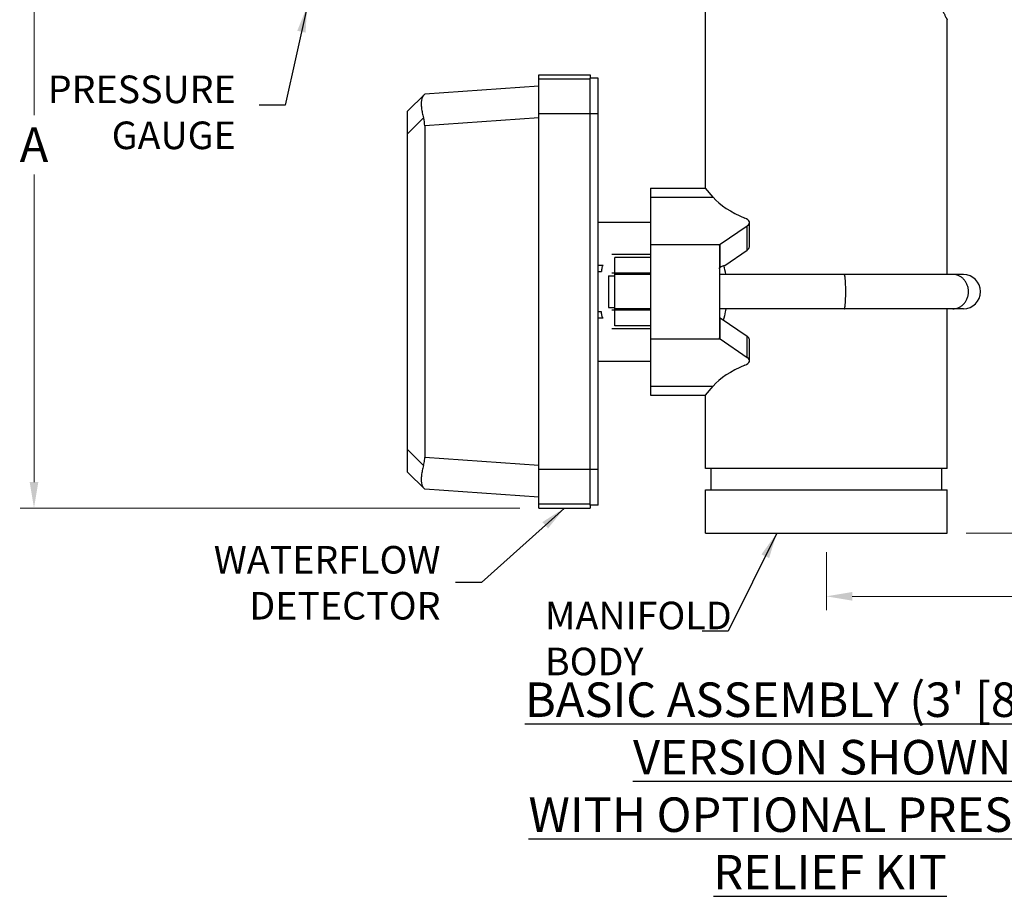
# Model space of a CAD drawing. Units: inches. Extents: x 0.9 to 20.6, y -30.4 to -4.1.
# Drawn here: x 4.7 to 11.8, y -17.1 to -10.7 of the extents above; entities that cross this region are included whole.
import ezdxf

# ---------------------------------------------------------------- set-up
doc = ezdxf.new("R2010")
doc.units = ezdxf.units.IN
doc.header["$LTSCALE"] = 1.21
doc.header["$MEASUREMENT"] = 0
doc.header["$PDMODE"] = 3
doc.header["$PDSIZE"] = 0.3125
doc.layers.get('0').update_dxf_attribs({"linetype": 'CONTINUOUS'})
doc.layers.get('Defpoints').update_dxf_attribs({"linetype": 'CONTINUOUS'})
for name, color, linetype in [('03_AXES', 7, 'CONTINUOUS'), ('08_CHAMFERS', 7, 'CONTINUOUS'), ('08_ROUNDS', 7, 'CONTINUOUS'), ('12_COMPONENTS', 7, 'CONTINUOUS'), ('TEXT', 7, 'CONTINUOUS')]:
    doc.layers.add(name, color=color, linetype=linetype)
doc.styles.add('Helvetica Bold', font='Helvetica75-Bold.ttf', dxfattribs={"width": 0.8})
doc.styles.add('Helvetica Light', font='Helvetica Light.ttf', dxfattribs={"width": 0.8, "height": 0.2})
doc.styles.get("Standard").update_dxf_attribs({"font": 'Helvetica Light.ttf', "width": 0.8})
doc.dimstyles.get("Standard").update_dxf_attribs({"dimtxt": 0.1, "dimasz": 0.1875, "dimexe": 0.18, "dimexo": 0.0625, "dimgap": 0.09, "dimtad": 0, "dimtih": 1, "dimtoh": 1, "dimdec": 3, "dimzin": 4, "dimdsep": 46, "dimtxsty": 'Standard', "dimcen": 0.09, "dimadec": 0, "dimazin": 0, "dimtol": 1, "dimtp": 0.005, "dimtm": 0.005, "dimtfac": 1, "dimtdec": 3, "dimtofl": 0, "dimtmove": 0, "dimatfit": 3, "dimfxl": 1, "dimtolj": 1, "dimtzin": 4, "dimarcsym": 0})

# ---------------------------------------------------------------- blocks, each defined once
blk = doc.blocks.new('*D9')
at = {"layer": 'Defpoints', "color": 0, "lineweight": 0, "transparency": 16777216}
for p in [(11.4082, -7.9441), (11.4082, -14.4441), (17.0299, -14.4441)]:
    blk.add_point(p, dxfattribs=at)
at = {"layer": 'TEXT', "color": 0, "lineweight": 0, "transparency": 16777216}
for p, q in [((11.5457, -7.9441), (17.1299, -7.9441)), ((17.0299, -8.1316), (17.0299, -11.1263)), ((17.0299, -14.2566), (17.0299, -12.0448)), ((11.5457, -14.4441), (17.1299, -14.4441))]:
    blk.add_line(p, q, dxfattribs=at)
for points in [[(16.9987, -8.1316), (17.0612, -8.1316), (17.0299, -7.9441)], [(16.9987, -14.2566), (17.0612, -14.2566), (17.0299, -14.4441)]]:
    blk.add_solid(points, dxfattribs=at)
at = {"layer": 'TEXT', "color": 0, "transparency": 16777216, "insert": (17.0299, -11.5856), "char_height": 0.25, "attachment_point": 5}
blk.add_mtext('\\A1;E\\P(TAKE OUT)', dxfattribs=at)
blk = doc.blocks.new('*D10')
at = {"layer": 'Defpoints', "color": 0, "lineweight": 0, "transparency": 16777216}
for p in [(9.6582, -7.9441), (4.7895, -14.2625), (8.448, -14.2625)]:
    blk.add_point(p, dxfattribs=at)
at = {"layer": 'TEXT', "color": 0, "lineweight": 0, "transparency": 16777216}
for p, q in [((9.5207, -7.9441), (4.6895, -7.9441)), ((4.7895, -8.1316), (4.7895, -11.4139)), ((4.7895, -14.075), (4.7895, -11.8439)), ((8.3105, -14.2625), (4.6895, -14.2625))]:
    blk.add_line(p, q, dxfattribs=at)
for points in [[(4.7582, -8.1316), (4.8207, -8.1316), (4.7895, -7.9441)], [(4.7582, -14.075), (4.8207, -14.075), (4.7895, -14.2625)]]:
    blk.add_solid(points, dxfattribs=at)
at = {"layer": 'TEXT', "color": 0, "transparency": 16777216, "insert": (4.7895, -11.6289), "char_height": 0.25, "attachment_point": 5}
blk.add_mtext('\\A1;A', dxfattribs=at)
blk = doc.blocks.new('*D12')
at = {"layer": 'Defpoints', "color": 0, "lineweight": 0, "transparency": 16777216}
for p in [(15.1452, -6.5044), (5.4857, -9.5691), (15.1452, -13.2713)]:
    blk.add_point(p, dxfattribs=at)
at = {"layer": 'TEXT', "color": 0, "lineweight": 0, "transparency": 16777216}
for p, q in [((5.4857, -9.4316), (5.4857, -6.4044)), ((15.1452, -13.1338), (15.1452, -6.4044)), ((5.6732, -6.5044), (10.0689, -6.5044)), ((14.9577, -6.5044), (10.3954, -6.5044))]:
    blk.add_line(p, q, dxfattribs=at)
for points in [[(5.6732, -6.4731), (5.6732, -6.5356), (5.4857, -6.5044)], [(14.9577, -6.4731), (14.9577, -6.5356), (15.1452, -6.5044)]]:
    blk.add_solid(points, dxfattribs=at)
at = {"layer": 'TEXT', "color": 0, "transparency": 16777216, "insert": (10.2321, -6.5044), "char_height": 0.25, "attachment_point": 5}
blk.add_mtext('\\A1;B', dxfattribs=at)
blk = doc.blocks.new('*D13')
at = {"layer": 'Defpoints', "color": 0, "lineweight": 0, "transparency": 16777216}
for p in [(13.7167, -14.1368), (10.5332, -14.4441), (13.7167, -14.9027)]:
    blk.add_point(p, dxfattribs=at)
at = {"layer": 'TEXT', "color": 0, "lineweight": 0, "transparency": 16777216}
for p, q in [((13.7167, -14.2743), (13.7167, -15.0027)), ((10.5332, -14.5816), (10.5332, -15.0027)), ((10.7207, -14.9027), (11.9175, -14.9027)), ((13.5292, -14.9027), (12.2698, -14.9027))]:
    blk.add_line(p, q, dxfattribs=at)
for points in [[(10.7207, -14.8714), (10.7207, -14.9339), (10.5332, -14.9027)], [(13.5292, -14.8714), (13.5292, -14.9339), (13.7167, -14.9027)]]:
    blk.add_solid(points, dxfattribs=at)
at = {"layer": 'TEXT', "color": 0, "transparency": 16777216, "insert": (12.0936, -14.9027), "char_height": 0.25, "attachment_point": 5}
blk.add_mtext('\\A1;C', dxfattribs=at)

msp = doc.modelspace()

# ---------------------------------------------------------------- linework, layer by layer
at = {"color": 7, "linetype": 'Continuous'}
for p, q in [((8.44796, -11.20479), (7.62174, -11.26256)), ((8.44796, -14.23511), (8.44796, -11.153)), ((8.82221, -11.153), (8.44796, -11.153)), ((8.82221, -14.24231), (8.82221, -11.1458)), ((8.87979, -11.1458), (8.82221, -11.1458)), ((8.87979, -14.24231), (8.87979, -11.1458)), ((8.87979, -11.40434), (8.44796, -11.40434)), ((8.44796, -11.43454), (7.62174, -11.49231)), ((9.25825, -12.00314), (9.25825, -13.38498)), ((8.88325, -12.19093), (9.25825, -12.19093)), ((8.88325, -12.19093), (9.25825, -12.19093)), ((9.0003, -12.94138), (9.0003, -12.44673)), ((9.25825, -12.44673), (9.0003, -12.44673)), ((8.95434, -12.5789), (8.95434, -12.80921)), ((8.95434, -12.5789), (9.0003, -12.5789)), ((9.25825, -12.57039), (9.0003, -12.57039)), ((8.95434, -12.80921), (9.0003, -12.80921)), ((9.25825, -12.81772), (9.0003, -12.81772)), ((9.25825, -12.94138), (9.0003, -12.94138)), ((8.88325, -13.19718), (9.25825, -13.19718)), ((8.88325, -13.19718), (9.25825, -13.19718)), ((8.44796, -13.95358), (7.62174, -13.8958)), ((8.87979, -13.98377), (8.44796, -13.98377)), ((8.44796, -14.18333), (7.62174, -14.12555)), ((8.82221, -14.23511), (8.44796, -14.23511)), ((8.87979, -14.24231), (8.82221, -14.24231))]:
    msp.add_line(p, q, dxfattribs=at)
at = {"layer": '03_AXES', "color": 7, "linetype": 'Continuous'}
for p, q in [((8.44796, -11.153), (8.44796, -11.12277)), ((8.44796, -11.12277), (8.82221, -11.12277)), ((8.82221, -11.12278), (8.82221, -11.1458)), ((8.44796, -14.26246), (8.44796, -14.23511)), ((8.44796, -14.26246), (8.82221, -14.26246)), ((8.82221, -14.24231), (8.82221, -14.26246))]:
    msp.add_line(p, q, dxfattribs=at)
at = {"layer": '08_CHAMFERS', "color": 7, "linetype": 'Continuous'}
msp.add_line((7.62174, -11.49231), (7.62174, -13.8958), dxfattribs=at)
at = {"layer": '08_ROUNDS', "color": 7, "linetype": 'Continuous'}
for p, q in [((7.49793, -11.38637), (7.62174, -11.26256)), ((7.49793, -14.00174), (7.49793, -11.38637)), ((7.49793, -11.54923), (7.61344, -11.43372)), ((7.49793, -13.83888), (7.61344, -13.95439)), ((7.49793, -14.00174), (7.62174, -14.12555)), ((8.44796, -14.18333), (7.62174, -14.12555))]:
    msp.add_line(p, q, dxfattribs=at)
for centre, radius, start, end in [((7.41253, -11.49207), 0.20921, 359.934339, 16.196042), ((8.9157, -10.08031), 2.42258, 269.150794, 270.001053), ((8.90352, -11.33329), 1.21567, 268.881733, 270.000494), ((8.90352, -14.05479), 1.21564, 89.999499, 91.118287), ((8.9157, -15.30784), 2.42262, 89.99895, 90.849196)]:
    msp.add_arc(centre, radius, start, end, dxfattribs=at)
for points, start_tangent, end_tangent in [([(7.61344, -11.27086), (7.60415, -11.28498), (7.59833, -11.30552), (7.59638, -11.33156), (7.59833, -11.36234), (7.60415, -11.39703), (7.61344, -11.43372)], (-0.7071068, -0.7071068), (0.2798417, -0.9600462)), ([(8.91574, -12.5029), (8.91197, -12.50515), (8.90856, -12.51169), (8.90586, -12.52189), (8.90413, -12.53473), (8.90353, -12.54896)], (-1, 0), (0, -1)), ([(8.91574, -12.88521), (8.91197, -12.88296), (8.90856, -12.87642), (8.90586, -12.86623), (8.90413, -12.85339), (8.90353, -12.83915)], (-1, 0), (0, 1)), ([(7.61344, -13.95439), (7.61801, -13.93542), (7.6208, -13.91577), (7.62174, -13.8958)], (0.2798417, 0.9600462), (0, 1)), ([(7.61344, -13.95439), (7.60415, -13.99108), (7.59833, -14.02577), (7.59638, -14.05655), (7.59833, -14.08259), (7.60415, -14.10313), (7.61344, -14.11725)], (-0.2798417, -0.9600462), (0.7071068, -0.7071068))]:
    msp.add_spline(points, degree=3, dxfattribs=dict(at, start_tangent=start_tangent, end_tangent=end_tangent))
at = {"layer": '12_COMPONENTS', "color": 7, "linetype": 'Continuous'}
for p, q in [((9.65825, -11.94406), (9.65825, -10.0011)), ((11.40825, -12.26764), (11.40825, -10.72257)), ((9.25825, -11.94406), (9.65825, -11.94406)), ((9.25825, -11.94407), (9.25825, -13.44404)), ((9.71278, -12.00845), (9.65825, -11.94406)), ((9.97595, -12.368), (9.97595, -12.19297)), ((9.7639, -12.35093), (9.95982, -12.21713)), ((11.40825, -12.56906), (11.40825, -12.26764)), ((9.75825, -12.35999), (9.75825, -13.02812)), ((9.7962, -12.5039), (9.95982, -12.39215)), ((9.25825, -12.42559), (8.97825, -12.42559)), ((9.25825, -12.55982), (8.97825, -12.55982)), ((11.52636, -12.56906), (9.75825, -12.56906)), ((9.25825, -12.82829), (8.97825, -12.82829)), ((11.52636, -12.81906), (9.75825, -12.81906)), ((11.40825, -12.92031), (11.40825, -12.81906)), ((9.7639, -12.88403), (9.95982, -13.01784)), ((9.25825, -12.96252), (8.97825, -12.96252)), ((11.40825, -13.97506), (11.40825, -12.92031)), ((9.7639, -13.03718), (9.95982, -13.17098)), ((9.97595, -13.19514), (9.97595, -13.04199)), ((9.65825, -13.44406), (9.71278, -13.37966)), ((9.25825, -13.44406), (9.65825, -13.44406)), ((9.65825, -13.97506), (9.65825, -13.44406)), ((11.40825, -13.97506), (9.65825, -13.97506)), ((9.69725, -14.13156), (9.69725, -13.97506)), ((11.36925, -14.13156), (11.36925, -13.97506)), ((9.65825, -14.13156), (11.40825, -14.13156)), ((9.65825, -14.44406), (9.65825, -14.13156)), ((11.40825, -14.44406), (11.40825, -14.13156)), ((9.65825, -14.44406), (11.40825, -14.44406))]:
    msp.add_line(p, q, dxfattribs=at)
at = {"layer": '12_COMPONENTS', "color": 9, "linetype": 'Continuous'}
for p, q in [((9.25825, -12.00845), (9.71278, -12.00845)), ((9.95982, -12.39215), (9.95982, -12.21713)), ((9.25825, -12.35125), (9.76344, -12.35125)), ((9.7639, -12.51787), (9.7639, -12.35093)), ((9.7639, -13.03718), (9.7639, -12.88403)), ((9.25825, -13.03686), (9.76344, -13.03686)), ((9.95982, -13.17098), (9.95982, -13.01784)), ((9.25825, -13.37966), (9.71278, -13.37966))]:
    msp.add_line(p, q, dxfattribs=at)
at = {"layer": '12_COMPONENTS', "color": 7, "linetype": 'Continuous'}
for centre, radius, start, end in [((8.98497, -12.71043), 0.83152, 9.837479, 14.303573), ((11.52636, -12.69406), 0.125, 270, 90)]:
    msp.add_arc(centre, radius, start, end, dxfattribs=at)
for centre, major_axis, ratio, start_param, end_param in [((10.53325, -11.87361), (0.875, 0), 0.4434843, -2.7866993, -2.3106167), ((9.87595, -12.19297), (0.1, 0), 0.4434843, -0.5759186, 0.830976), ((9.79325, -12.35939), (0.035, 0), 0.4434843, 2.5656741, 2.5900627), ((9.87595, -12.368), (0.1, 0), 0.4434843, -0.5759186, 0), ((9.81344, -12.69406), (0, 0.192), 0.6493506, 0.1387815, 0.4087085), ((9.79325, -12.87557), (0.035, 0), 0.4434843, 3.1415927, 3.7175113), ((9.79325, -13.02872), (0.035, 0), 0.4434843, -2.5900627, -2.5656741), ((9.87595, -13.04199), (0.1, 0), 0.4434843, 0, 0.5759186), ((9.87595, -13.19514), (0.1, 0), 0.4434843, 5.4522093, 6.8591039), ((10.53325, -13.5145), (0.875, 0), 0.4434843, 2.3106167, 2.7866993)]:
    msp.add_ellipse(centre, major_axis=major_axis, ratio=ratio, start_param=start_param, end_param=end_param, dxfattribs=at)
at = {"layer": '12_COMPONENTS', "color": 9, "linetype": 'Continuous'}
for points, knots in [([(11.26149, -10.19406), (11.2615, -10.22772), (11.26446, -10.27796), (11.27393, -10.34362), (11.28328, -10.39104), (11.2945, -10.43656), (11.30711, -10.47986), (11.32065, -10.52065), (11.33462, -10.55866), (11.34856, -10.59359), (11.36007, -10.62058), (11.36886, -10.64039), (11.37498, -10.65384), (11.38073, -10.66624), (11.38607, -10.67753), (11.39094, -10.68768), (11.39529, -10.69661), (11.39857, -10.70326), (11.4009, -10.70794), (11.4024, -10.71095), (11.40374, -10.71363), (11.4049, -10.71595), (11.4059, -10.71793), (11.40662, -10.71936), (11.40711, -10.72032), (11.40741, -10.72091), (11.40766, -10.72141), (11.40786, -10.72181), (11.40803, -10.72214), (11.40813, -10.72233), (11.4082, -10.72247), (11.40821, -10.72251), (11.40826, -10.72258), (11.40825, -10.72257)], [0, 0, 0, 0, 0.1824055, 0.2719007, 0.3593643, 0.444207, 0.525849, 0.6036738, 0.677045, 0.7452445, 0.8074423, 0.8360132, 0.8627303, 0.8874622, 0.9100766, 0.9304419, 0.9484271, 0.9639007, 0.9706553, 0.976738, 0.9821382, 0.9868453, 0.9908488, 0.994138, 0.9955114, 0.9967024, 0.9977101, 0.9985345, 0.9991757, 0.9996337, 0.999794, 0.9999085, 1, 1, 1, 1]), ([(11.56374, -12.69406), (11.56374, -12.6859), (11.56227, -12.66958), (11.55574, -12.64604), (11.54511, -12.62432), (11.53312, -12.60835), (11.52195, -12.59731), (11.50993, -12.58759), (11.49333, -12.57788), (11.47162, -12.57068), (11.45651, -12.56906), (11.44901, -12.56906)], [0, 0, 0, 0, 0.1301358, 0.259602, 0.3875516, 0.5136342, 0.575966, 0.6377793, 0.7598091, 0.8803193, 1, 1, 1, 1]), ([(11.44901, -12.81906), (11.45651, -12.81906), (11.47162, -12.81743), (11.49333, -12.81023), (11.50993, -12.80053), (11.52195, -12.7908), (11.53312, -12.77976), (11.54511, -12.76379), (11.55574, -12.74207), (11.56227, -12.71853), (11.56374, -12.70221), (11.56374, -12.69406)], [0, 0, 0, 0, 0.1196807, 0.2401909, 0.3622207, 0.424034, 0.4863658, 0.6124484, 0.740398, 0.8698642, 1, 1, 1, 1])]:
    msp.add_open_spline(points, degree=3, knots=knots, dxfattribs=at)
at = {"layer": '12_COMPONENTS', "color": 7, "linetype": 'Continuous'}
for points, knots in [([(9.75825, -12.35999), (9.75825, -12.35919), (9.75847, -12.35756), (9.75948, -12.35524), (9.76117, -12.35307), (9.76263, -12.35184), (9.76344, -12.35125)], [0, 0, 0, 0, 0.2266358, 0.4605084, 0.7147869, 1, 1, 1, 1]), ([(9.75825, -12.52741), (9.75825, -12.52651), (9.75847, -12.52469), (9.75996, -12.5211), (9.76221, -12.51899), (9.7639, -12.51787)], [0, 0, 0, 0, 0.2355709, 0.4720565, 1, 1, 1, 1]), ([(10.67399, -12.69406), (10.67399, -12.68591), (10.67386, -12.66994), (10.67326, -12.64675), (10.67243, -12.62843), (10.67155, -12.61491), (10.67084, -12.60586), (10.67004, -12.59765), (10.66919, -12.59038), (10.66827, -12.5841), (10.66742, -12.57953), (10.66671, -12.57642), (10.66619, -12.5745), (10.66566, -12.57287), (10.66513, -12.57152), (10.66459, -12.57046), (10.66405, -12.56969), (10.66348, -12.56919), (10.66305, -12.56906), (10.66286, -12.56906)], [0, 0, 0, 0, 0.1928415, 0.3783969, 0.549276, 0.6272199, 0.6991702, 0.764426, 0.8224221, 0.8726358, 0.914644, 0.9324871, 0.9481871, 0.9617291, 0.9731253, 0.9824338, 0.9897782, 0.9954306, 1, 1, 1, 1]), ([(10.66286, -12.81906), (10.66305, -12.81906), (10.66348, -12.81892), (10.66405, -12.81842), (10.66459, -12.81765), (10.66513, -12.81659), (10.66566, -12.81525), (10.66619, -12.81361), (10.66671, -12.81169), (10.66742, -12.80858), (10.66827, -12.80401), (10.66919, -12.79773), (10.67004, -12.79046), (10.67084, -12.78226), (10.67155, -12.7732), (10.67243, -12.75968), (10.67326, -12.74136), (10.67386, -12.71817), (10.67399, -12.7022), (10.67399, -12.69406)], [0, 0, 0, 0, 0.0045694, 0.0102218, 0.0175662, 0.0268747, 0.0382709, 0.0518129, 0.0675129, 0.085356, 0.1273642, 0.1775779, 0.235574, 0.3008298, 0.3727801, 0.450724, 0.6216031, 0.8071585, 1, 1, 1, 1]), ([(9.80426, -12.81975), (9.80307, -12.82663), (9.79806, -12.85353), (9.79169, -12.88017), (9.78628, -12.89982)], [0, 0, 0, 0, 0.2550457, 1, 1, 1, 1]), ([(9.76344, -13.03686), (9.76263, -13.03627), (9.76117, -13.03504), (9.75948, -13.03288), (9.75847, -13.03055), (9.75825, -13.02892), (9.75825, -13.02812)], [0, 0, 0, 0, 0.2852131, 0.5394916, 0.7733642, 1, 1, 1, 1])]:
    msp.add_open_spline(points, degree=3, knots=knots, dxfattribs=at)

# ---------------------------------------------------------------- texts
at = {"layer": 'TEXT', "char_height": 0.2}
for s, insert, attachment_point, style in [('PRESSURE\\PGAUGE', (6.25192, -11.42011), 6, 'Helvetica Light'), ('WATERFLOW\\PDETECTOR', (7.7364, -14.83021), 6, 'Helvetica Light'), ('MANIFOLD\\PBODY', (8.49345, -14.94158), 1, 'Helvetica Light'), ("{\\H1.25x;\\LBASIC ASSEMBLY (3' [80MM] VERSION SHOWN) \\PWITH OPTIONAL PRESSURE RELIEF KIT  }", (10.56094, -16.27709), 5, 'Helvetica Bold')]:
    msp.add_mtext(s, dxfattribs=dict(at, insert=insert, attachment_point=attachment_point, style=style))

# ---------------------------------------------------------------- dimensions: what is measured, and where the dimension line sits
at = {"layer": 'TEXT'}
for base, p1, p2, text, picture, middle in [((15.14525, -6.50438), (5.48575, -9.56906), (15.14525, -13.27126), 'B', '*D12', (10.23214, -6.50438)), ((13.71675, -14.90268), (10.53325, -14.44406), (13.71675, -14.13676), 'C', '*D13', (12.09363, -14.90268))]:
    dim = msp.add_linear_dim(base=base, p1=p1, p2=p2, text=text, dimstyle='Standard', override={"dimtxt": 0.25, "dimexe": 0.1, "dimexo": 0.1375, "dimdec": 4, "dimzin": 0, "dimdsep": 0, "dimcen": 5.763768, "dimtdec": 4, "dimtzin": 0, "dimlwd": 0, "dimlwe": 0}, dxfattribs=at)
    dim.commit()
    dim.dimension.update_dxf_attribs({"geometry": picture, "text_midpoint": middle, "dimtype": 160})
for base, p1, p2, text, picture, middle in [((4.78946, -14.26246), (9.65825, -7.94406), (8.44796, -14.26246), 'A', '*D10', (4.78946, -11.62889)), ((17.0299, -14.44406), (11.40825, -7.94406), (11.40825, -14.44406), 'E\\P(TAKE OUT)', '*D9', (17.0299, -11.58555))]:
    dim = msp.add_linear_dim(base=base, p1=p1, p2=p2, angle=90, text=text, dimstyle='Standard', override={"dimtxt": 0.25, "dimexe": 0.1, "dimexo": 0.1375, "dimdec": 4, "dimzin": 0, "dimdsep": 0, "dimcen": 5.763768, "dimtdec": 4, "dimtzin": 0, "dimlwd": 0, "dimlwe": 0}, dxfattribs=at)
    dim.commit()
    dim.dimension.update_dxf_attribs({"geometry": picture, "text_midpoint": middle, "dimtype": 160})

# ---------------------------------------------------------------- leaders
for points in [[(6.76888, -10.62679), (6.60977, -11.34328), (6.42227, -11.34328)], [(8.63509, -14.26246), (8.03244, -14.80154), (7.84494, -14.80154)], [(10.17413, -14.44406), (9.82046, -15.15576), (9.63296, -15.15576)]]:
    msp.add_leader(points, dimstyle='Standard', override={"dimgap": 0.09, "dimtad": 0}, dxfattribs=at)

doc.saveas('drawing.dxf')
